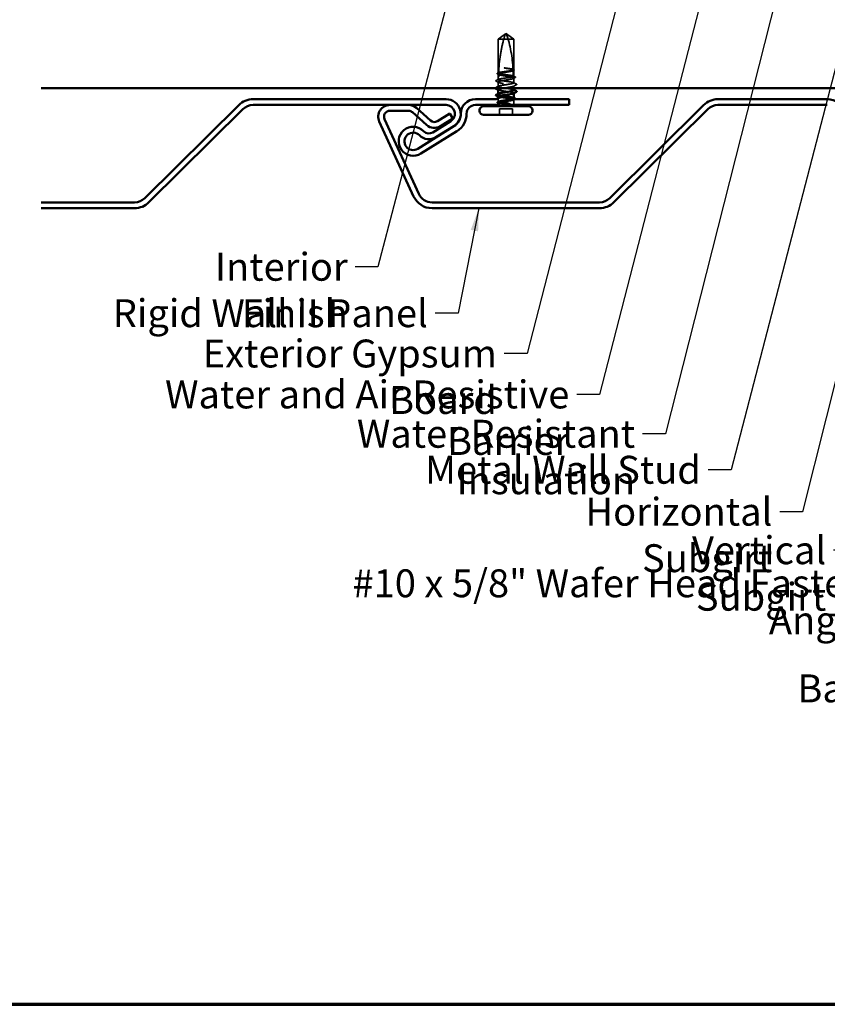
# Model space of a CAD drawing. Units: inches. Extents: x 0.6 to 33.4, y 0.6 to 21.4.
# Drawn here: x 8.6 to 15.5, y 0.6 to 9.1 of the extents above; entities that cross this region are included whole.
import ezdxf

# ---------------------------------------------------------------- set-up
doc = ezdxf.new("R2010")
doc.units = ezdxf.units.IN
doc.header["$LTSCALE"] = 2
doc.header["$MEASUREMENT"] = 0
doc.linetypes.add('DASHED', pattern=[0.2067, 0.1654, -0.0413])
for name, color, linetype, lineweight in [('Border (ANSI)', 7, 'Continuous', 70), ('Hidden (ANSI)', 7, 'DASHED', 35), ('Symbol (ANSI)', 7, 'Continuous', 25), ('Visible (ANSI)', 7, 'Continuous', 50)]:
    doc.layers.add(name, color=color, linetype=linetype, lineweight=lineweight)
doc.styles.add('Note Text (ANSI)', font='tahoma.ttf')
doc.dimstyles.new('Default (ANSI)$7', dxfattribs={"dimscale": 2, "dimtxt": 0.12, "dimasz": 0.098425, "dimexe": 0.125, "dimexo": 0.0625, "dimgap": 0.031496, "dimtad": 0, "dimtih": 1, "dimtoh": 1, "dimrnd": 1e-08, "dimzin": 4, "dimdsep": 46, "dimtxsty": 'Note Text (ANSI)', "dimcen": 0.09, "dimdle": 0.393701, "dimclrd": 256, "dimclre": 256, "dimclrt": 256, "dimadec": 0, "dimazin": 1, "dimtfac": 1, "dimtofl": 0, "dimtmove": 0, "dimatfit": 3, "dimfxl": 1, "dimtolj": 1, "dimtzin": 4, "dimlwd": -1, "dimlwe": -1, "dimarcsym": 0})

# ---------------------------------------------------------------- blocks, each defined once
blk = doc.blocks.new('Borders ATAS A Border')
at = {"layer": 'Border (ANSI)'}
blk.add_line((0.3, 0.3), (16.7, 0.3), dxfattribs=at)

msp = doc.modelspace()

# ---------------------------------------------------------------- linework, layer by layer
at = {"layer": 'Hidden (ANSI)'}
for p, q in [((12.68287, 8.89966), (12.74537, 8.94503)), ((12.68287, 8.60854), (12.68287, 8.89966)), ((12.73175, 8.89966), (12.68287, 8.89966)), ((12.81787, 8.89966), (12.73175, 8.89966)), ((12.75037, 8.94866), (12.74537, 8.94503)), ((12.75037, 8.94866), (12.75537, 8.94503)), ((12.81787, 8.89966), (12.75537, 8.94503)), ((12.81787, 8.63684), (12.81787, 8.89966)), ((12.68287, 8.57366), (12.68287, 8.59878)), ((12.68287, 8.55196), (12.68287, 8.57366)), ((12.81787, 8.58025), (12.81787, 8.63249)), ((12.81787, 8.52366), (12.81787, 8.56508)), ((12.68287, 8.49266), (12.68287, 8.53137)), ((12.81787, 8.47766), (12.81787, 8.49766)), ((12.68287, 8.42796), (12.68287, 8.42961)), ((12.68287, 8.36054), (12.68287, 8.39035)), ((12.81787, 8.43448), (12.81787, 8.43566)), ((12.68287, 8.34616), (12.68287, 8.35078)), ((12.80687, 8.30066), (12.69387, 8.30066)), ((12.69387, 8.24866), (12.69387, 8.30066)), ((12.80687, 8.24866), (12.80687, 8.30066)), ((12.81787, 8.34616), (12.81787, 8.37908))]:
    msp.add_line(p, q, dxfattribs=at)
for centre, radius, start, end in [((11.61692, 8.57866), 1.19594, 2.944355, 17.839054), ((11.61692, 8.57866), 1.19594, 0.194793, 2.435249), ((12.84187, 8.51066), 0.001, 296.343304, 63.656696), ((12.84187, 8.44866), 0.001, 296.343304, 350), ((12.66037, 8.34616), 0.0225, 333.505457, 0), ((12.84037, 8.34616), 0.0225, 180, 213.748989)]:
    msp.add_arc(centre, radius, start, end, dxfattribs=at)
for points, knots in [([(12.73175, 8.89966), (12.72031, 8.85862), (12.71078, 8.81573), (12.69483, 8.71863), (12.6898, 8.66435), (12.68834, 8.61219)], [3.50164596, 3.50164596, 3.50164596, 3.50164596, 3.81337749, 3.81337749, 4.20286983, 4.20286983, 4.20286983, 4.20286983]), ([(12.73175, 8.89966), (12.73401, 8.90775), (12.73627, 8.91555), (12.73981, 8.92732), (12.741, 8.93121), (12.74281, 8.93699), (12.7434, 8.93887), (12.74427, 8.9416), (12.74455, 8.94249), (12.74494, 8.94371), (12.74507, 8.9441), (12.74528, 8.94475), (12.74537, 8.94503), (12.74537, 8.94503)], [1.77134916, 1.77134916, 1.77134916, 1.77134916, 1.89351624, 1.89351624, 1.95663345, 1.95663345, 1.98819206, 1.98819206, 2.00397136, 2.00397136, 2.01186101, 2.01186101, 2.01975066, 2.01975066, 2.01975066, 2.01975066]), ([(12.68834, 8.61219), (12.69176, 8.61335), (12.69668, 8.6145), (12.70915, 8.61684), (12.71661, 8.61801), (12.73303, 8.62038), (12.74182, 8.62155), (12.75956, 8.62392), (12.76833, 8.62509), (12.78468, 8.62745), (12.7921, 8.62863), (12.80458, 8.63099), (12.80951, 8.63216), (12.81617, 8.63451), (12.81787, 8.63567), (12.81787, 8.63684)], [1.70575632, 1.70575632, 1.70575632, 1.70575632, 1.77247395, 1.77247395, 1.84064602, 1.84064602, 1.90881809, 1.90881809, 1.97699017, 1.97699017, 2.04516224, 2.04516224, 2.11333432, 2.11333432, 2.18056466, 2.18056466, 2.18056466, 2.18056466]), ([(12.75633, 8.65019), (12.74943, 8.65111), (12.74395, 8.65177), (12.73887, 8.65231), (12.73742, 8.65244), (12.73616, 8.65251), (12.73564, 8.65254), (12.73516, 8.65253), (12.73505, 8.65252), (12.73495, 8.65249), (12.73493, 8.65248), (12.73491, 8.65247), (12.7349, 8.65247), (12.7349, 8.65246), (12.7349, 8.65245), (12.73489, 8.65245), (12.73489, 8.65244), (12.7349, 8.65244), (12.7349, 8.65243), (12.7349, 8.65242), (12.73491, 8.65242), (12.73492, 8.6524), (12.73494, 8.65239), (12.73501, 8.65234), (12.7351, 8.65231), (12.73559, 8.65213), (12.73644, 8.65192), (12.7408, 8.65098), (12.74759, 8.64979), (12.75633, 8.64839)], [0, 0, 0, 0, 0.05324478, 0.05324478, 0.08254833, 0.08254833, 0.0885075, 0.0885075, 0.09033429, 0.09033429, 0.09100628, 0.09100628, 0.09122351, 0.09122351, 0.09136119, 0.09136119, 0.09148192, 0.09148192, 0.09162609, 0.09162609, 0.09187773, 0.09187773, 0.09248821, 0.09248821, 0.09463816, 0.09463816, 0.10624, 0.10624, 0.14040995, 0.14040995, 0.14040995, 0.14040995]), ([(12.81125, 8.64086), (12.80789, 8.64189), (12.80335, 8.64292), (12.79228, 8.645), (12.78582, 8.64603), (12.77168, 8.64811), (12.76409, 8.64915), (12.75633, 8.65019)], [2.25802762, 2.25802762, 2.25802762, 2.25802762, 2.31785054, 2.31785054, 2.37777553, 2.37777553, 2.43770052, 2.43770052, 2.43770052, 2.43770052]), ([(12.75633, 8.64839), (12.76519, 8.64698), (12.77382, 8.64558), (12.78958, 8.64275), (12.79657, 8.64135), (12.80593, 8.63902), (12.809, 8.63812), (12.81143, 8.63721)], [0, 0, 0, 0, 0.06867359, 0.06867359, 0.13734718, 0.13734718, 0.18152645, 0.18152645, 0.18152645, 0.18152645]), ([(12.81143, 8.63721), (12.81156, 8.63459), (12.81167, 8.63223), (12.81175, 8.63029), (12.81176, 8.63004), (12.81178, 8.62974), (12.81178, 8.62967), (12.81178, 8.62957), (12.81178, 8.62952), (12.81179, 8.62948)], [0.010643986, 0.010643986, 0.010643986, 0.010643986, 0.070713541, 0.070713541, 0.080268615, 0.080268615, 0.08298437, 0.08298437, 0.084901861, 0.084901861, 0.084901861, 0.084901861]), ([(12.81774, 8.63808), (12.81896, 8.63746), (12.81987, 8.63683), (12.82102, 8.63527), (12.82118, 8.6342), (12.82028, 8.6323), (12.81927, 8.63156), (12.81786, 8.63083)], [0, 0, 0, 0, 0.03178291, 0.03178291, 0.06287525, 0.06287525, 0.10056636, 0.10056636, 0.10056636, 0.10056636]), ([(12.67725, 8.60003), (12.67602, 8.60066), (12.67511, 8.60131), (12.67413, 8.60299), (12.67418, 8.60408), (12.67525, 8.60567), (12.67614, 8.60629), (12.67734, 8.6069)], [0, 0, 0, 0, 0.03500782, 0.03500782, 0.06716519, 0.06716519, 0.10073538, 0.10073538, 0.10073538, 0.10073538]), ([(12.68287, 8.59878), (12.68287, 8.5984), (12.683, 8.59801), (12.68421, 8.59621), (12.68691, 8.59481), (12.69548, 8.59198), (12.70126, 8.59058), (12.71517, 8.58775), (12.72315, 8.58635), (12.74026, 8.58352), (12.74921, 8.58212), (12.7669, 8.57929), (12.77545, 8.57789), (12.791, 8.57506), (12.79784, 8.57366), (12.80887, 8.57083), (12.81295, 8.56943), (12.81776, 8.5666), (12.81845, 8.5652), (12.81631, 8.56237), (12.8135, 8.56097), (12.80473, 8.55814), (12.79886, 8.55674), (12.78481, 8.55391), (12.77678, 8.55251), (12.75961, 8.54968), (12.75064, 8.54827), (12.73299, 8.54545), (12.72447, 8.54404), (12.70903, 8.54121), (12.70227, 8.53981), (12.69142, 8.53698), (12.68745, 8.53558), (12.68285, 8.53275), (12.68228, 8.53135), (12.68465, 8.52852), (12.68757, 8.52712), (12.69653, 8.52429), (12.70249, 8.52289), (12.71668, 8.52006), (12.72476, 8.51866), (12.74199, 8.51583), (12.75096, 8.51443), (12.76859, 8.5116), (12.77707, 8.5102), (12.79239, 8.50737), (12.79908, 8.50597), (12.80875, 8.5034), (12.81213, 8.50226), (12.8167, 8.49996), (12.81787, 8.49881), (12.81787, 8.49766)], [0.8053407, 0.8053407, 0.8053407, 0.8053407, 0.8240831, 0.8240831, 0.8927567, 0.8927567, 0.9614303, 0.9614303, 1.0301039, 1.0301039, 1.0987774, 1.0987774, 1.167451, 1.167451, 1.2361246, 1.2361246, 1.3047982, 1.3047982, 1.3734718, 1.3734718, 1.4421454, 1.4421454, 1.510819, 1.510819, 1.5794926, 1.5794926, 1.6481662, 1.6481662, 1.7168398, 1.7168398, 1.7855133, 1.7855133, 1.8541869, 1.8541869, 1.9228605, 1.9228605, 1.9915341, 1.9915341, 2.0602077, 2.0602077, 2.1288813, 2.1288813, 2.1975549, 2.1975549, 2.2662285, 2.2662285, 2.3349021, 2.3349021, 2.3907736, 2.3907736, 2.4466451, 2.4466451, 2.4466451, 2.4466451]), ([(12.81787, 8.52366), (12.81787, 8.52485), (12.81612, 8.52602), (12.80933, 8.52838), (12.80435, 8.52956), (12.79181, 8.53192), (12.78436, 8.53309), (12.76797, 8.53546), (12.75919, 8.53663), (12.74145, 8.539), (12.73267, 8.54017), (12.71629, 8.54254), (12.70885, 8.54371), (12.69632, 8.54608), (12.69136, 8.54725), (12.68459, 8.54961), (12.68285, 8.55079), (12.68288, 8.55315), (12.68464, 8.55432), (12.69145, 8.55669), (12.69644, 8.55786), (12.709, 8.56023), (12.71645, 8.5614), (12.73285, 8.56377), (12.74164, 8.56494), (12.75937, 8.5673), (12.76815, 8.56848), (12.78452, 8.57084), (12.79195, 8.57201), (12.80447, 8.57438), (12.80942, 8.57555), (12.81614, 8.57791), (12.81787, 8.57907), (12.81787, 8.58025)], [0, 0, 0, 0, 0.0681721, 0.0681721, 0.1363441, 0.1363441, 0.2045162, 0.2045162, 0.2726883, 0.2726883, 0.3408604, 0.3408604, 0.4090324, 0.4090324, 0.4772045, 0.4772045, 0.5453766, 0.5453766, 0.6135487, 0.6135487, 0.6817207, 0.6817207, 0.7498928, 0.7498928, 0.8180649, 0.8180649, 0.886237, 0.886237, 0.954409, 0.954409, 1.0225811, 1.0225811, 1.0902824, 1.0902824, 1.0902824, 1.0902824]), ([(12.68287, 8.60854), (12.68426, 8.60923), (12.68565, 8.60992), (12.68747, 8.61082), (12.68789, 8.61103), (12.68831, 8.61124)], [0.02280325, 0.02280325, 0.02280325, 0.02280325, 0.034640982, 0.034640982, 0.038232661, 0.038232661, 0.038232661, 0.038232661]), ([(12.81286, 8.58374), (12.81279, 8.58377), (12.81272, 8.58379), (12.80924, 8.585), (12.80424, 8.58617), (12.79166, 8.58853), (12.7842, 8.58971), (12.76779, 8.59207), (12.759, 8.59324), (12.74127, 8.59561), (12.73249, 8.59678), (12.71613, 8.59915), (12.70871, 8.60032), (12.69621, 8.60269), (12.69127, 8.60386), (12.68458, 8.60621), (12.68287, 8.60737), (12.68287, 8.60854)], [1.1575669, 1.1575669, 1.1575669, 1.1575669, 1.15892527, 1.15892527, 1.22709735, 1.22709735, 1.29526942, 1.29526942, 1.3634415, 1.3634415, 1.43161357, 1.43161357, 1.49978565, 1.49978565, 1.56795772, 1.56795772, 1.63542352, 1.63542352, 1.63542352, 1.63542352]), ([(12.688, 8.59624), (12.68768, 8.5964), (12.68736, 8.59656), (12.68565, 8.5974), (12.68426, 8.59809), (12.68287, 8.59878)], [0.031940745, 0.031940745, 0.031940745, 0.031940745, 0.034640982, 0.034640982, 0.046478713, 0.046478713, 0.046478713, 0.046478713]), ([(12.68787, 8.57866), (12.68787, 8.57839), (12.68784, 8.57813), (12.68777, 8.57763), (12.68771, 8.5774), (12.68751, 8.57676), (12.68734, 8.5764), (12.68596, 8.57407), (12.6848, 8.57398), (12.68325, 8.57361), (12.68287, 8.57366), (12.68287, 8.57366)], [-0.069333988, -0.069333988, -0.069333988, -0.069333988, -0.067250493, -0.067250493, -0.065166998, -0.065166998, -0.061000009, -0.061000009, -0.030500005, -0.030500005, 0, 0, 0, 0]), ([(12.81787, 8.63249), (12.81787, 8.63215), (12.81777, 8.63181), (12.81672, 8.63006), (12.81413, 8.62866), (12.80577, 8.62583), (12.80007, 8.62443), (12.78631, 8.6216), (12.77838, 8.62019), (12.76134, 8.61737), (12.7524, 8.61596), (12.73469, 8.61313), (12.7261, 8.61173), (12.71044, 8.6089), (12.70352, 8.6075), (12.69388, 8.60507), (12.69058, 8.60406), (12.68811, 8.60304)], [0.25819344, 0.25819344, 0.25819344, 0.25819344, 0.27469436, 0.27469436, 0.34336795, 0.34336795, 0.41204154, 0.41204154, 0.48071513, 0.48071513, 0.54938872, 0.54938872, 0.61806231, 0.61806231, 0.6867359, 0.6867359, 0.73620652, 0.73620652, 0.73620652, 0.73620652]), ([(12.68831, 8.61124), (12.68831, 8.61134), (12.68832, 8.61143), (12.68832, 8.6117), (12.68833, 8.61186), (12.68833, 8.61207), (12.68833, 8.61214), (12.68834, 8.61219)], [0.000086797, 0.000086797, 0.000086797, 0.000086797, 0.005173115, 0.005173115, 0.016027251, 0.016027251, 0.021917056, 0.021917056, 0.021917056, 0.021917056]), ([(12.82902, 8.57575), (12.83027, 8.57511), (12.83118, 8.57447), (12.8325, 8.57201), (12.8312, 8.57028), (12.82909, 8.5692)], [0, 0, 0, 0, 0.03712475, 0.03712475, 0.1006057, 0.1006057, 0.1006057, 0.1006057]), ([(12.65891, 8.47766), (12.65846, 8.47805), (12.65812, 8.4785), (12.65752, 8.48052), (12.65877, 8.48178), (12.66051, 8.48267)], [0.020764981, 0.020764981, 0.020764981, 0.020764981, 0.042878708, 0.042878708, 0.100963035, 0.100963035, 0.100963035, 0.100963035]), ([(12.66605, 8.53836), (12.66478, 8.539), (12.66385, 8.53966), (12.66288, 8.54221), (12.66419, 8.54364), (12.66611, 8.54461)], [0, 0, 0, 0, 0.04039077, 0.04039077, 0.10078879, 0.10078879, 0.10078879, 0.10078879]), ([(12.81787, 8.46166), (12.81787, 8.46569), (12.79922, 8.46971), (12.77333, 8.47374), (12.74744, 8.47776), (12.71611, 8.48179), (12.69849, 8.48581), (12.68087, 8.48984), (12.6782, 8.49386), (12.69211, 8.49789), (12.70601, 8.50191), (12.73553, 8.50594), (12.7626, 8.50996), (12.78968, 8.51399), (12.81243, 8.51801), (12.81695, 8.52204), (12.81756, 8.52258), (12.81787, 8.52312), (12.81787, 8.52366)], [0, 0, 0, 0, 1.2236768, 1.2236768, 1.2236768, 2.4473536, 2.4473536, 2.4473536, 3.6710304, 3.6710304, 3.6710304, 4.8947073, 4.8947073, 4.8947073, 6.1183841, 6.1183841, 6.1183841, 6.2831853, 6.2831853, 6.2831853, 6.2831853]), ([(12.81787, 8.49766), (12.81787, 8.49364), (12.79922, 8.48961), (12.77333, 8.48559), (12.75634, 8.48295), (12.737, 8.4803), (12.72073, 8.47766)], [-6.2831853, -6.2831853, -6.2831853, -6.2831853, -5.0595085, -5.0595085, -5.0595085, -4.2563513, -4.2563513, -4.2563513, -4.2563513]), ([(12.84287, 8.51066), (12.84287, 8.50958), (12.84208, 8.50877), (12.8408, 8.50797), (12.84052, 8.50781), (12.84022, 8.50766)], [0, 0, 0, 0, 0.040545615, 0.040545615, 0.050544772, 0.050544772, 0.050544772, 0.050544772]), ([(12.81787, 8.39425), (12.81787, 8.39514), (12.81717, 8.39603), (12.81357, 8.39834), (12.80969, 8.39975), (12.799, 8.40258), (12.7923, 8.40398), (12.77696, 8.40681), (12.76847, 8.40821), (12.75084, 8.41104), (12.74187, 8.41244), (12.72465, 8.41527), (12.71657, 8.41667), (12.7024, 8.4195), (12.69646, 8.4209), (12.68752, 8.42373), (12.68462, 8.42513), (12.68228, 8.42796), (12.68287, 8.42936), (12.68546, 8.43095), (12.68577, 8.43112), (12.6861, 8.43129)], [0.78055968, 0.78055968, 0.78055968, 0.78055968, 0.82408308, 0.82408308, 0.89275667, 0.89275667, 0.96143026, 0.96143026, 1.03010385, 1.03010385, 1.09877744, 1.09877744, 1.16745103, 1.16745103, 1.23612462, 1.23612462, 1.30479821, 1.30479821, 1.3734718, 1.3734718, 1.38180067, 1.38180067, 1.38180067, 1.38180067]), ([(12.73494, 8.34616), (12.72628, 8.34758), (12.7181, 8.34898), (12.70366, 8.35181), (12.69754, 8.35321), (12.68821, 8.35604), (12.6851, 8.35744), (12.68231, 8.36027), (12.68266, 8.36167), (12.68684, 8.3645), (12.69062, 8.3659), (12.70113, 8.36873), (12.70775, 8.37013), (12.72297, 8.37296), (12.73142, 8.37436), (12.74902, 8.37719), (12.758, 8.37859), (12.77527, 8.38142), (12.7834, 8.38282), (12.79412, 8.38494), (12.7974, 8.38564), (12.80037, 8.38635)], [0, 0, 0, 0, 0.06867359, 0.06867359, 0.13734718, 0.13734718, 0.20602077, 0.20602077, 0.27469436, 0.27469436, 0.34336795, 0.34336795, 0.41204154, 0.41204154, 0.48071513, 0.48071513, 0.54938872, 0.54938872, 0.61806231, 0.61806231, 0.65228343, 0.65228343, 0.65228343, 0.65228343]), ([(12.68287, 8.40737), (12.68287, 8.40737), (12.68287, 8.40736), (12.68288, 8.40617), (12.68464, 8.405), (12.69145, 8.40264), (12.69644, 8.40146), (12.709, 8.3991), (12.71645, 8.39793), (12.73285, 8.39556), (12.74164, 8.39439), (12.75937, 8.39202), (12.76815, 8.39085), (12.78452, 8.38848), (12.79195, 8.38731), (12.80447, 8.38494), (12.80942, 8.38377), (12.81617, 8.38141), (12.81789, 8.38023), (12.81784, 8.37787), (12.81607, 8.3767), (12.80924, 8.37433), (12.80424, 8.37316), (12.79166, 8.37079), (12.7842, 8.36962), (12.76779, 8.36725), (12.759, 8.36608), (12.74127, 8.36372), (12.73249, 8.36254), (12.71613, 8.36018), (12.70871, 8.35901), (12.69621, 8.35664), (12.69127, 8.35547), (12.68454, 8.3531), (12.68283, 8.35193), (12.68289, 8.34998), (12.68364, 8.34922), (12.68658, 8.34769), (12.68874, 8.34693), (12.69156, 8.34616)], [0.5451412, 0.5451412, 0.5451412, 0.5451412, 0.5453766, 0.5453766, 0.6135487, 0.6135487, 0.6817207, 0.6817207, 0.7498928, 0.7498928, 0.8180649, 0.8180649, 0.886237, 0.886237, 0.954409, 0.954409, 1.0225811, 1.0225811, 1.0907532, 1.0907532, 1.1589253, 1.1589253, 1.2270973, 1.2270973, 1.2952694, 1.2952694, 1.3634415, 1.3634415, 1.4316136, 1.4316136, 1.4997856, 1.4997856, 1.5679577, 1.5679577, 1.6361298, 1.6361298, 1.6802019, 1.6802019, 1.724274, 1.724274, 1.724274, 1.724274]), ([(12.68324, 8.46666), (12.68318, 8.46492), (12.68609, 8.46318), (12.69211, 8.46144), (12.70601, 8.45741), (12.73553, 8.45339), (12.7626, 8.44936), (12.78968, 8.44534), (12.81243, 8.44131), (12.81695, 8.43729), (12.81756, 8.43675), (12.81787, 8.4362), (12.81787, 8.43566)], [-3.1415927, -3.1415927, -3.1415927, -3.1415927, -2.6121549, -2.6121549, -2.6121549, -1.388478, -1.388478, -1.388478, -0.1648012, -0.1648012, -0.1648012, 0, 0, 0, 0]), ([(12.67734, 8.35242), (12.67611, 8.35305), (12.6752, 8.35369), (12.67416, 8.35533), (12.67415, 8.35642), (12.67518, 8.35806), (12.67606, 8.35868), (12.67725, 8.3593)], [0, 0, 0, 0, 0.03443326, 0.03443326, 0.06685753, 0.06685753, 0.10073439, 0.10073439, 0.10073439, 0.10073439]), ([(12.69156, 8.34616), (12.69624, 8.34489), (12.70255, 8.34368), (12.71673, 8.34148), (12.72416, 8.34051), (12.74026, 8.33858), (12.74882, 8.33765), (12.7639, 8.33606), (12.77034, 8.3354), (12.78218, 8.33417), (12.78758, 8.3336), (12.79262, 8.33305)], [0, 0, 0, 0, 0.07343798, 0.07343798, 0.13729124, 0.13729124, 0.20295255, 0.20295255, 0.25294519, 0.25294519, 0.29854034, 0.29854034, 0.29854034, 0.29854034]), ([(12.80038, 8.33341), (12.79392, 8.3352), (12.78419, 8.33747), (12.76473, 8.34116), (12.75785, 8.34236), (12.74555, 8.34443), (12.74019, 8.34531), (12.73494, 8.34616)], [0, 0, 0, 0, 0.0620118, 0.0620118, 0.09444296, 0.09444296, 0.11964894, 0.11964894, 0.11964894, 0.11964894]), ([(12.79262, 8.33305), (12.79414, 8.33288), (12.79563, 8.33275), (12.79841, 8.3326), (12.7995, 8.33258), (12.80064, 8.33263), (12.80094, 8.33266), (12.80127, 8.33273), (12.8014, 8.33277), (12.80147, 8.33284), (12.80148, 8.33285), (12.80149, 8.33288), (12.80149, 8.33289), (12.80148, 8.33292), (12.80148, 8.33293), (12.80147, 8.33295), (12.80146, 8.33296), (12.80144, 8.33298), (12.80142, 8.333), (12.80138, 8.33303), (12.80134, 8.33306), (12.8012, 8.33313), (12.80107, 8.33319), (12.80077, 8.3333), (12.80056, 8.33336), (12.80038, 8.33341)], [0, 0, 0, 0, 0.013743764, 0.013743764, 0.027191762, 0.027191762, 0.033937715, 0.033937715, 0.037573593, 0.037573593, 0.038301792, 0.038301792, 0.03872796, 0.03872796, 0.039051446, 0.039051446, 0.039381816, 0.039381816, 0.039869374, 0.039869374, 0.040905478, 0.040905478, 0.044056042, 0.044056042, 0.048830608, 0.048830608, 0.048830608, 0.048830608])]:
    msp.add_open_spline(points, degree=3, knots=knots, dxfattribs=at)
for points in [[(12.81122, 8.64143), (12.81339, 8.64031), (12.81557, 8.63919), (12.81774, 8.63808)], [(12.81787, 8.63684), (12.81567, 8.63792), (12.81348, 8.63901), (12.81129, 8.64009)], [(12.66611, 8.54461), (12.67248, 8.54784), (12.67884, 8.55107), (12.68519, 8.55433)], [(12.6861, 8.59545), (12.68315, 8.59698), (12.6802, 8.59851), (12.67725, 8.60003)], [(12.67734, 8.6069), (12.68101, 8.60877), (12.68468, 8.61065), (12.68835, 8.61253)], [(12.68811, 8.60304), (12.68795, 8.59486), (12.68787, 8.58673), (12.68787, 8.57866)], [(12.81179, 8.62948), (12.81381, 8.63048), (12.81584, 8.63149), (12.81787, 8.63249)], [(12.81285, 8.584), (12.81823, 8.58123), (12.82362, 8.57849), (12.82902, 8.57575)], [(12.81787, 8.58025), (12.8162, 8.58108), (12.81453, 8.5819), (12.81286, 8.58273)], [(12.81786, 8.63083), (12.81678, 8.63027), (12.81571, 8.62971), (12.81464, 8.62916)], [(12.82909, 8.5692), (12.82427, 8.56673), (12.81945, 8.56425), (12.81464, 8.56174)], [(12.66051, 8.48267), (12.6689, 8.48691), (12.67728, 8.49118), (12.68563, 8.4955)], [(12.6861, 8.52804), (12.67943, 8.5315), (12.67274, 8.53494), (12.66605, 8.53836)], [(12.84022, 8.50766), (12.83184, 8.50341), (12.82346, 8.49914), (12.8151, 8.49483)], [(12.81554, 8.52603), (12.82375, 8.52182), (12.83198, 8.51765), (12.84022, 8.51349)], [(12.84022, 8.51349), (12.84161, 8.51279), (12.84264, 8.51205), (12.84285, 8.51084)], [(12.68563, 8.46383), (12.68471, 8.46431), (12.68379, 8.46478), (12.68287, 8.46525)], [(12.68519, 8.405), (12.68442, 8.4054), (12.68364, 8.40579), (12.68287, 8.40619)], [(12.81464, 8.39758), (12.81571, 8.39702), (12.81679, 8.39646), (12.81787, 8.39591)], [(12.8151, 8.4645), (12.81602, 8.46402), (12.81695, 8.46355), (12.81787, 8.46307)], [(12.81787, 8.43566), (12.81787, 8.43487), (12.81708, 8.43408), (12.81554, 8.43329)], [(12.82902, 8.38358), (12.82452, 8.3813), (12.82003, 8.37901), (12.81554, 8.37671)], [(12.82918, 8.38366), (12.82913, 8.38363), (12.82907, 8.38361), (12.82902, 8.38358)], [(12.67725, 8.3593), (12.6802, 8.36082), (12.68315, 8.36234), (12.6861, 8.36388)], [(12.68519, 8.34841), (12.68258, 8.34975), (12.67996, 8.35109), (12.67734, 8.35242)]]:
    msp.add_open_spline(points, degree=3, dxfattribs=at)
at = {"layer": 'Visible (ANSI)', "color": 96, "true_color": 0x008000}
msp.add_line((19.06105, 8.47766), (8.75132, 8.47766), dxfattribs=at)
at = {"layer": 'Visible (ANSI)'}
for p, q in [((12.81787, 8.46166), (12.81787, 8.47766)), ((12.68287, 8.42961), (12.68287, 8.46666)), ((12.68287, 8.39035), (12.68287, 8.40737)), ((12.81787, 8.39425), (12.81787, 8.43448)), ((12.94287, 8.32366), (12.55787, 8.32366)), ((12.52287, 8.28366), (12.52287, 8.28866)), ((12.94287, 8.24866), (12.55787, 8.24866)), ((12.97787, 8.28366), (12.97787, 8.28866))]:
    msp.add_line(p, q, dxfattribs=at)
at = {"layer": 'Visible (ANSI)', "color": 5, "true_color": 0x0000ff}
for p, q in [((10.57434, 8.38366), (12.23581, 8.38366)), ((12.48681, 8.38366), (12.66081, 8.38366)), ((12.67235, 8.38597), (12.70604, 8.40001)), ((12.76758, 8.40001), (12.80127, 8.38597)), ((12.81281, 8.38366), (13.29387, 8.38366)), ((13.29387, 8.38366), (13.29387, 8.33366)), ((14.57434, 8.38366), (15.51506, 8.38366)), ((9.64328, 7.53238), (10.45116, 8.33297)), ((10.57434, 8.33366), (12.23581, 8.33366)), ((11.91274, 8.33366), (11.75113, 8.33366)), ((12.10053, 8.19914), (11.97965, 8.30798)), ((12.48681, 8.33366), (12.66081, 8.33366)), ((12.69158, 8.33982), (12.72527, 8.35386)), ((12.74835, 8.35386), (12.78204, 8.33982)), ((12.81281, 8.33366), (13.29387, 8.33366)), ((13.64328, 7.53238), (14.45116, 8.33297)), ((14.57434, 8.33366), (15.51506, 8.33366)), ((9.67848, 7.49686), (10.48636, 8.29745)), ((11.91274, 8.28366), (11.75113, 8.28366)), ((12.06707, 8.16198), (11.9462, 8.27082)), ((12.26649, 8.26013), (12.16048, 8.19389)), ((12.29298, 8.21773), (12.18698, 8.15149)), ((12.29298, 8.21773), (12.26649, 8.26013)), ((13.67848, 7.49686), (14.48636, 8.29745)), ((11.66023, 8.19197), (11.95552, 7.5482)), ((11.70568, 8.21282), (12.00096, 7.56905)), ((11.99187, 7.95766), (12.30258, 8.15181)), ((12.27555, 8.19506), (12.12081, 8.09837)), ((12.30205, 8.15266), (12.14731, 8.05596)), ((12.01837, 7.91526), (12.32907, 8.10941)), ((8.75132, 7.49616), (9.5553, 7.49616)), ((12.11458, 7.49616), (13.5553, 7.49616)), ((8.75132, 7.44616), (9.5553, 7.44616)), ((12.11458, 7.44616), (13.5553, 7.44616))]:
    msp.add_line(p, q, dxfattribs=at)
for centre, radius, start, end in [((10.57434, 8.20866), 0.175, 90, 134.740427), ((12.23581, 8.25866), 0.125, 302, 90), ((12.48681, 8.25866), 0.125, 90, 180), ((12.66081, 8.41366), 0.03, 270, 292.619865), ((12.73681, 8.32616), 0.08, 67.380135, 112.619865), ((12.81281, 8.41366), 0.03, 247.380135, 270), ((14.57434, 8.20866), 0.175, 90, 134.740427), ((15.51506, 8.20866), 0.175, 24.639786, 90), ((10.57434, 8.20866), 0.125, 90, 134.740427), ((11.75113, 8.23366), 0.1, 90, 204.639786), ((11.91274, 8.23366), 0.1, 47.999974, 90), ((12.23581, 8.25866), 0.075, 302, 90), ((12.48681, 8.25866), 0.075, 90, 180), ((12.66081, 8.41366), 0.08, 270, 292.619865), ((12.73681, 8.32616), 0.03, 67.380135, 112.619865), ((12.81281, 8.41366), 0.08, 247.380135, 270), ((14.57434, 8.20866), 0.125, 90, 134.740427), ((11.75113, 8.23366), 0.05, 90, 204.639786), ((11.91274, 8.23366), 0.05, 47.999974, 90), ((12.23581, 8.25866), 0.126, 302, 0), ((12.23581, 8.25866), 0.176, 302, 0), ((11.95213, 8.02126), 0.125, 43.972771, 302), ((12.13399, 8.2363), 0.1, 227.999974, 302.000084), ((12.13399, 8.2363), 0.05, 227.999974, 302.000084), ((11.95213, 8.02126), 0.075, 43.972771, 302), ((12.08743, 8.15179), 0.113, 223.972771, 302), ((12.08743, 8.15179), 0.063, 223.972771, 302), ((12.11458, 7.62116), 0.175, 204.639786, 270), ((12.11458, 7.62116), 0.125, 204.639786, 270), ((9.5553, 7.62116), 0.125, 270, 314.740427), ((9.5553, 7.62116), 0.175, 270, 314.740427), ((13.5553, 7.62116), 0.125, 270, 314.740427), ((13.5553, 7.62116), 0.175, 270, 314.740427)]:
    msp.add_arc(centre, radius, start, end, dxfattribs=at)
at = {"layer": 'Visible (ANSI)'}
for centre, radius, start, end in [((12.84187, 8.44866), 0.001, 350, 63.656696), ((12.55787, 8.28866), 0.035, 90, 180), ((12.66037, 8.34616), 0.0225, 270, 333.505457), ((12.84037, 8.34616), 0.0225, 213.748989, 270), ((12.94287, 8.28866), 0.035, 0, 90), ((12.55787, 8.28366), 0.035, 180, 270), ((12.94287, 8.28366), 0.035, 270, 0)]:
    msp.add_arc(centre, radius, start, end, dxfattribs=at)
for points in [[(12.66051, 8.47666), (12.65989, 8.47698), (12.65934, 8.4773), (12.65891, 8.47766)], [(12.68287, 8.46525), (12.67543, 8.46908), (12.66797, 8.47288), (12.66051, 8.47666)], [(12.66605, 8.42097), (12.67274, 8.42439), (12.67943, 8.42782), (12.6861, 8.43129)], [(12.68287, 8.40619), (12.67729, 8.40904), (12.6717, 8.41188), (12.66611, 8.41471)], [(12.84022, 8.44583), (12.83198, 8.44167), (12.82375, 8.4375), (12.81554, 8.43329)], [(12.81787, 8.46307), (12.8253, 8.45924), (12.83276, 8.45545), (12.84022, 8.45167)], [(12.81787, 8.39591), (12.8216, 8.39397), (12.82535, 8.39204), (12.82909, 8.39012)], [(12.84022, 8.45167), (12.84174, 8.4509), (12.84287, 8.45001), (12.84287, 8.44866)]]:
    msp.add_open_spline(points, degree=3, dxfattribs=at)
for points, knots in [([(12.72073, 8.47766), (12.71222, 8.47628), (12.70454, 8.4749), (12.69849, 8.47351), (12.6885, 8.47123), (12.68331, 8.46895), (12.68324, 8.46666)], [-4.2563513, -4.2563513, -4.2563513, -4.2563513, -3.8358317, -3.8358317, -3.8358317, -3.1415927, -3.1415927, -3.1415927, -3.1415927]), ([(12.66611, 8.41471), (12.66484, 8.41535), (12.66392, 8.416), (12.66285, 8.41849), (12.66413, 8.41999), (12.66605, 8.42097)], [0, 0, 0, 0, 0.0398575, 0.0398575, 0.10077795, 0.10077795, 0.10077795, 0.10077795]), ([(12.81554, 8.43329), (12.81478, 8.4329), (12.81384, 8.43251), (12.80933, 8.43094), (12.80435, 8.42977), (12.79181, 8.4274), (12.78436, 8.42623), (12.76797, 8.42387), (12.75919, 8.42269), (12.74145, 8.42033), (12.73267, 8.41916), (12.71629, 8.41679), (12.70885, 8.41562), (12.69632, 8.41325), (12.69136, 8.41208), (12.6846, 8.40972), (12.68287, 8.40855), (12.68287, 8.40737)], [0.04568717, 0.04568717, 0.04568717, 0.04568717, 0.06817207, 0.06817207, 0.13634415, 0.13634415, 0.20451622, 0.20451622, 0.2726883, 0.2726883, 0.34086037, 0.34086037, 0.40903245, 0.40903245, 0.47720452, 0.47720452, 0.54514119, 0.54514119, 0.54514119, 0.54514119]), ([(12.6861, 8.43129), (12.68848, 8.43253), (12.69214, 8.43376), (12.70235, 8.43642), (12.70913, 8.43782), (12.72458, 8.44065), (12.73311, 8.44205), (12.75077, 8.44488), (12.75973, 8.44628), (12.77689, 8.44911), (12.78492, 8.45051), (12.79895, 8.45334), (12.80481, 8.45474), (12.81201, 8.45708), (12.81419, 8.45799), (12.81712, 8.45983), (12.81787, 8.46074), (12.81787, 8.46166)], [1.38180067, 1.38180067, 1.38180067, 1.38180067, 1.44214539, 1.44214539, 1.51081898, 1.51081898, 1.57949257, 1.57949257, 1.64816616, 1.64816616, 1.71683975, 1.71683975, 1.78551334, 1.78551334, 1.83010888, 1.83010888, 1.87470442, 1.87470442, 1.87470442, 1.87470442]), ([(12.80037, 8.38635), (12.80335, 8.38705), (12.80601, 8.38776), (12.81287, 8.38988), (12.81588, 8.39128), (12.81763, 8.39322), (12.81787, 8.39373), (12.81787, 8.39425)], [0.65228343, 0.65228343, 0.65228343, 0.65228343, 0.6867359, 0.6867359, 0.75540949, 0.75540949, 0.78055968, 0.78055968, 0.78055968, 0.78055968]), ([(12.82909, 8.39012), (12.83034, 8.38948), (12.83125, 8.38883), (12.83246, 8.38635), (12.83121, 8.38474), (12.82918, 8.38366)], [0, 0, 0, 0, 0.037677266, 0.037677266, 0.09897749, 0.09897749, 0.09897749, 0.09897749]), ([(12.84285, 8.44849), (12.84275, 8.44794), (12.84245, 8.44748), (12.84159, 8.44662), (12.84098, 8.44622), (12.84022, 8.44583)], [0, 0, 0, 0, 0.020965071, 0.020965071, 0.046356214, 0.046356214, 0.046356214, 0.046356214])]:
    msp.add_open_spline(points, degree=3, knots=knots, dxfattribs=at)

# ---------------------------------------------------------------- block references
at = {"xscale": 2, "yscale": 2, "zscale": 2}
msp.add_blockref('Borders ATAS A Border', (0, 0), dxfattribs=at)

# ---------------------------------------------------------------- texts
at = {"layer": 'Symbol (ANSI)', "char_height": 0.24, "attachment_point": 3, "style": 'Note Text (ANSI)'}
for s, insert, width in [('{Interior Finish }', (11.38901, 7.06246), 2.1282983), ('{Rigid Wall II Panel }', (12.07857, 6.66324), 2.7893678), ('{Exterior Gypsum Board }', (12.67251, 6.31654), 3.4584117), ('{Water and Air Resistive Barrier }', (13.29578, 5.96453), 4.5679742), ('{Water Resistant Insulation }', (13.86161, 5.62641), 3.9459968), ('{Metal Wall Stud }', (14.42749, 5.31674), 2.3789952), ('{Horizontal Subgirt }', (15.04237, 4.95617), 2.7092382), ('{Vertical Subgirt }', (15.50554, 4.62495), 2.3204539), ('{#10 x 5/8" Wafer Head Fastener }', (16.17748, 4.3406), 4.8754617), ('{Angle Trim }', (16.66042, 4.02271), 1.6840843), ('{Backer Rod and Sealant }', (17.65617, 3.43684), 3.5694652)]:
    msp.add_mtext(s, dxfattribs=dict(at, insert=insert, width=width))

# ---------------------------------------------------------------- leaders
at = {"layer": 'Symbol (ANSI)', "annotation_type": 0, "has_hookline": 1, "hookline_direction": 1}
for points, text_width in [([(14.74192, 18.72106), (11.64885, 6.94246), (11.452, 6.94246)], 1.98995), ([(16.63779, 12.71106), (14.68733, 5.19674), (14.49048, 5.19674)], 2.22995), ([(15.14896, 12.02606), (13.55562, 5.84453), (13.35877, 5.84453)], 4.45958), ([(14.44477, 12.07606), (12.93235, 6.19654), (12.7355, 6.19654)], 3.30971), ([(15.26681, 10.01606), (14.12145, 5.50641), (13.9246, 5.50641)], 3.81889), ([(16.99025, 9.3113), (15.76538, 4.50495), (15.56853, 4.50495)], 2.2169), ([(16.21495, 8.47766), (15.30221, 4.83617), (15.10536, 4.83617)], 2.58165), ([(18.06061, 8.39366), (16.92026, 3.90271), (16.72341, 3.90271)], 1.56056), ([(17.47234, 8.31843), (16.43732, 4.2206), (16.24047, 4.2206)], 4.74923), ([(12.51735, 7.44616), (12.33841, 6.54324), (12.14156, 6.54324)], 2.63984), ([(18.93605, 7.35875), (17.91602, 3.31684), (17.71916, 3.31684)], 3.44236)]:
    msp.add_leader(points, dimstyle='Default (ANSI)$7', override={"dimtad": 0}, dxfattribs=dict(at, text_width=text_width))

doc.saveas('drawing.dxf')
